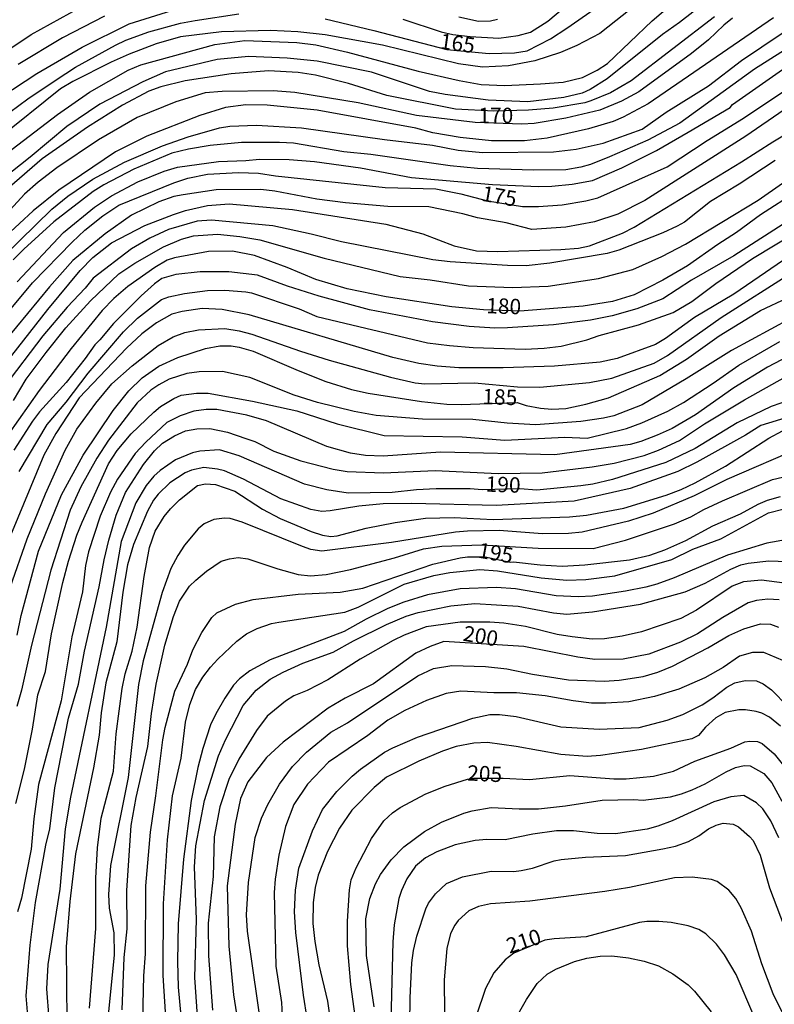
# Model space of a CAD drawing. Units: millimetres. Extents: x 187957 to 190368, y 1660432 to 1663206.
# Drawn here: x 189106 to 189229, y 1662307 to 1662467 of the extents above; entities that cross this region are included whole.
import ezdxf
from ezdxf.enums import TextEntityAlignment as Align

# ---------------------------------------------------------------- set-up
doc = ezdxf.new("R2010")
doc.units = ezdxf.units.MM
doc.header["$MEASUREMENT"] = 0
for name, color, linetype in [('IMAGEM', 7, 'Continuous'), ('V-CURVA_DE_NIVEL', 4, 'Continuous'), ('V-CURVA_MESTRA', 1, 'Continuous'), ('V-TEXTO_DE_ALTIMETRIA', 2, 'Continuous')]:
    doc.layers.add(name, color=color, linetype=linetype)
picture_1 = doc.add_image_def('image1.jpg', size_in_pixel=(4018, 4623))

msp = doc.modelspace()

# ---------------------------------------------------------------- linework, layer by layer
at = {"layer": 'V-CURVA_DE_NIVEL'}
for points in [[(189224.27, 1662475.02), (189213.91, 1662466.91), (189211.12, 1662464.94), (189202.13, 1662457.75), (189199.37, 1662455.99), (189198.07, 1662455.39), (189195.07, 1662454.71), (189189.21, 1662453.98), (189182.74, 1662454.3), (189175.72, 1662455.2), (189173.19, 1662455.69), (189163.73, 1662458.82), (189154.91, 1662460.6), (189154.91, 1662460.6), (189150.03, 1662461.13), (189143.74, 1662461.41), (189138.6, 1662460.9), (189130.21, 1662458.9), (189126.49, 1662457.28), (189119.51, 1662453.64), (189114.16, 1662450), (189108.19, 1662444.99), (189100.76, 1662439.19)], [(189212.11, 1662474.04), (189200.91, 1662465.13), (189197.17, 1662463.18), (189194.51, 1662462.05), (189190.32, 1662460.66), (189186.08, 1662459.89), (189181.84, 1662459.65), (189177.9, 1662460.17), (189165.53, 1662463.23), (189156.2, 1662464.92), (189151.75, 1662465.39), (189147.29, 1662465.62), (189139.33, 1662465.41), (189132.65, 1662464.6), (189128.67, 1662463.44), (189124.26, 1662461.75), (189121.35, 1662460.45), (189115.14, 1662457.32), (189113.13, 1662456.1), (189102.79, 1662447.86)], [(189104.33, 1662445.59), (189112.62, 1662451.97), (189117.84, 1662455.59), (189124.11, 1662459.14), (189126.17, 1662460.02), (189138.22, 1662463.36), (189143.1, 1662464), (189151.58, 1662463.68), (189154.7, 1662463.29), (189159.84, 1662462.09), (189171.35, 1662458.99), (189178.03, 1662457.47), (189181.63, 1662456.83), (189185.44, 1662456.66), (189191.26, 1662456.91), (189194.98, 1662457.23), (189198.11, 1662457.94), (189200.51, 1662459.16), (189202.15, 1662460.25), (189209.43, 1662467.19), (189213.86, 1662471)], [(189168.87, 1662467.47), (189175.08, 1662465.39), (189177, 1662464.96), (189179.79, 1662464.64), (189184.5, 1662464.38), (189187.62, 1662464.79), (189189.63, 1662465.35), (189192.48, 1662467.12), (189196.87, 1662470.87)], [(189002.64, 1662383.54), (189018.48, 1662379.13), (189021.56, 1662378.51), (189024.9, 1662377.42), (189029.23, 1662375.32), (189030.55, 1662374.76), (189030.98, 1662374.74), (189032.18, 1662376.44), (189034.83, 1662383.33), (189036.43, 1662386.88), (189043.01, 1662398.8), (189044.63, 1662401.05), (189047.22, 1662404.15), (189053.99, 1662410.96), (189058.7, 1662416.25), (189065.93, 1662425.32), (189069.68, 1662429.78), (189072.27, 1662433.24), (189075.67, 1662437.27), (189089.56, 1662451.22), (189096.09, 1662456.79), (189108.34, 1662464.98), (189116.21, 1662469.29)], [(189103.41, 1662454.75), (189109.23, 1662458.63), (189116.62, 1662462.89), (189124.28, 1662466.68), (189132.95, 1662469.44)], [(189229.19, 1662467.66), (189208.81, 1662453.7), (189204.75, 1662451.52), (189203.08, 1662450.83), (189199.09, 1662449.61), (189192.33, 1662448.07), (189188.65, 1662447.64), (189183.3, 1662447.64), (189178.16, 1662448.18), (189173.75, 1662448.97), (189170.97, 1662449.7), (189154.91, 1662452.65), (189146.74, 1662453.47), (189143.27, 1662453.51), (189139.97, 1662453.08), (189135.82, 1662451.8), (189127.17, 1662448.44), (189122.08, 1662445.89), (189112.83, 1662439.62), (189108.68, 1662436.24), (189104.2, 1662432.15)], [(189219.62, 1662467.85), (189206.01, 1662457.45), (189202.65, 1662455.48), (189199.48, 1662454.15), (189198.49, 1662453.85), (189193.31, 1662452.95), (189189.33, 1662452.65), (189183.64, 1662452.46), (189177.43, 1662452.8), (189166.26, 1662455.03), (189160.01, 1662457), (189154.62, 1662458.33), (189151.83, 1662458.78), (189146.99, 1662459.06), (189140.87, 1662458.56), (189133.42, 1662457.41), (189129.44, 1662456.42), (189127.47, 1662455.74), (189123.21, 1662453.47), (189117.5, 1662449.87), (189110.11, 1662444.74), (189104.8, 1662440.11)], [(189120.28, 1662467.94), (189113.43, 1662464.43), (189106.2, 1662460.1)], [(189184.24, 1662467.38), (189183.13, 1662467.12), (189181.16, 1662467.06), (189177.99, 1662467.79)], [(189103.88, 1662428.88), (189111.72, 1662436.52), (189114.29, 1662438.63), (189118.38, 1662441.44), (189123.54, 1662444.16), (189129.7, 1662446.83), (189133.9, 1662448.33), (189138.99, 1662449.79), (189140.66, 1662450.04), (189145.03, 1662450.21), (189152.35, 1662449.79), (189165.87, 1662447.86), (189173.67, 1662446.94), (189177.86, 1662446.15), (189181.84, 1662445.74), (189193.36, 1662445.85), (189197.08, 1662446.3), (189201.49, 1662447.3), (189207.8, 1662449.57), (189211.74, 1662452.33), (189218.64, 1662456.59), (189223.98, 1662460.75), (189230.62, 1662465.2)], [(189233.04, 1662463.7), (189226.11, 1662459.33), (189213.95, 1662450.51), (189208.73, 1662447.77), (189202.52, 1662445.03), (189199.39, 1662443.83), (189197.85, 1662443.36), (189195.41, 1662442.96), (189190.1, 1662442.87), (189180.99, 1662443.15), (189176.53, 1662443.58), (189163.65, 1662445.42), (189159.24, 1662445.89), (189151.02, 1662447.26), (189148.79, 1662447.41), (189142.59, 1662447.39), (189137.49, 1662446.92), (189133.94, 1662446.3), (189131.24, 1662445.63), (189125.03, 1662443.02), (189120.15, 1662440.47), (189118.4, 1662439.4), (189112.04, 1662434.46), (189107.12, 1662430.01), (189105.42, 1662428.3)], [(189106.06, 1662424.68), (189113.6, 1662432.73), (189118.65, 1662436.86), (189121.39, 1662438.7), (189125.7, 1662440.97), (189130, 1662442.72), (189132.14, 1662443.39), (189138.86, 1662444.31), (189143.27, 1662444.43), (189145.5, 1662444.65), (189150.33, 1662444.61), (189154.44, 1662444.29), (189161.94, 1662443.24), (189170.28, 1662441.69), (189183.47, 1662440.56), (189190.92, 1662440.24), (189193.1, 1662440.3), (189196.44, 1662440.6), (189199.74, 1662441.18), (189204.53, 1662443.24), (189210.18, 1662446.1), (189215.32, 1662449.06), (189222.17, 1662453.1), (189222.51, 1662453.55), (189231.73, 1662460.02)], [(189230.94, 1662452.7), (189224.69, 1662448.39), (189208.23, 1662437.93), (189203.85, 1662435.74), (189200.08, 1662434.46), (189195.41, 1662433.58), (189189.85, 1662433.24), (189185.65, 1662434.29), (189180.99, 1662435.1), (189178.63, 1662435.79), (189173.07, 1662436.9), (189166.39, 1662436.99), (189159.54, 1662437.54), (189154.83, 1662438.14), (189147.98, 1662439.47), (189145.75, 1662439.73), (189138.43, 1662439.68), (189133.08, 1662438.87), (189131.58, 1662438.57), (189129.14, 1662437.74), (189124.69, 1662435.57), (189120.39, 1662432.53), (189115.14, 1662428.19), (189111.33, 1662423.89), (189102.28, 1662413.03)], [(189103.2, 1662410.23), (189111.03, 1662420.19), (189116.3, 1662426.57), (189118.37, 1662428.66), (189121.39, 1662431.04), (189126.83, 1662433.86), (189131.48, 1662435.68), (189133.47, 1662436.3), (189137.02, 1662437.11), (189140.57, 1662437.39), (189150.89, 1662436.47), (189166.09, 1662434.1), (189172.08, 1662432.53), (189177.22, 1662430.56), (189180.86, 1662429.75), (189184.32, 1662429.64), (189194.6, 1662429.96), (189197.47, 1662430.2), (189199.27, 1662430.56), (189204.62, 1662432.62), (189206.54, 1662433.62), (189224.01, 1662444.22), (189229.08, 1662447.52), (189233.62, 1662450.21)], [(189229.49, 1662444.48), (189223.6, 1662440.58), (189218.92, 1662437.78), (189214.7, 1662434.42), (189213.52, 1662433.77), (189211.21, 1662432.7), (189204.02, 1662429.86), (189202.13, 1662429.32), (189192.8, 1662427.72), (189188.91, 1662427.33), (189185.87, 1662427.35), (189176.53, 1662427.98), (189173.75, 1662428.29), (189158.85, 1662431.21), (189153.93, 1662432.47), (189147.68, 1662433.82), (189137.71, 1662434.76), (189135.35, 1662434.59), (189130.68, 1662433.24), (189127.65, 1662431.81), (189124.65, 1662430.07), (189118.44, 1662425.3), (189117.13, 1662423.69), (189114.18, 1662420.59), (189114.18, 1662420.59), (189110.24, 1662415.91), (189103.88, 1662407.56)], [(189105.47, 1662405.37), (189107.54, 1662408.84), (189110.77, 1662413.21), (189113.98, 1662417.23), (189118.01, 1662421.6), (189122.63, 1662426.01), (189125.22, 1662427.74), (189129.87, 1662430.39), (189132.82, 1662431.66), (189134.75, 1662432.19), (189138.65, 1662432.45), (189142.29, 1662432.09), (189145.54, 1662431.53), (189156.03, 1662428.55), (189168.4, 1662425.6), (189173.28, 1662425.04), (189179.53, 1662424.06), (189186.72, 1662423.8), (189192.54, 1662424.01), (189200.72, 1662425.26), (189206.29, 1662426.73), (189211, 1662428.85), (189214.89, 1662430.86), (189226.71, 1662437.99), (189235.18, 1662443.9)], [(189106.39, 1662393.86), (189110.92, 1662401.46), (189114.03, 1662405.11), (189117.62, 1662409.83), (189123.38, 1662416.59), (189125.63, 1662418.77), (189129.55, 1662421.83), (189130.77, 1662422.26), (189133.3, 1662422.82), (189137.02, 1662423.29), (189139.85, 1662423.35), (189143.31, 1662423.07), (189144.21, 1662422.9), (189151.96, 1662420.33), (189154.87, 1662419.07), (189172.89, 1662414.79), (189176.45, 1662414.32), (189180.3, 1662414.04), (189188.78, 1662413.76), (189191.86, 1662413.89), (189194.64, 1662414.25), (189198.79, 1662415.28), (189200.81, 1662415.97), (189207.23, 1662417.72), (189212.88, 1662419.69), (189215.92, 1662421.51), (189219.79, 1662424.42), (189225.76, 1662428.53), (189239.72, 1662436.92)], [(189235.01, 1662436.81), (189222.77, 1662428.92), (189215.83, 1662424.96), (189211.19, 1662421.96), (189206.97, 1662420.29), (189202.95, 1662419.18), (189199.39, 1662418.49), (189193.4, 1662417.7), (189185.87, 1662417.23), (189183.85, 1662417.16), (189179.66, 1662417.46), (189173.67, 1662418.17), (189163.43, 1662420.16), (189155.21, 1662422.39), (189150.08, 1662424.01), (189145.2, 1662425.81), (189140.49, 1662426.31), (189135.86, 1662426.33), (189131.86, 1662425.9), (189129.61, 1662425.26), (189128.39, 1662424.36), (189126.25, 1662422.41), (189126.25, 1662422.41), (189121.73, 1662417.94), (189119.53, 1662415.28), (189118.67, 1662414.47), (189117.13, 1662412.24), (189114.03, 1662408.33), (189109.68, 1662403.53), (189108.55, 1662402.04), (189105.51, 1662397.32)], [(189233.94, 1662430.35), (189222.77, 1662422.69), (189216.35, 1662418.9), (189211.64, 1662415.49), (189210.01, 1662414.51), (189203.76, 1662412.24), (189200.98, 1662411.62), (189193.53, 1662411), (189185.18, 1662410.72), (189177.95, 1662410.7), (189174.44, 1662410.96), (189171.44, 1662411.41), (189167.2, 1662412.39), (189143.83, 1662419.35), (189139.42, 1662420.23), (189136.16, 1662420.38), (189132.91, 1662419.88), (189131.24, 1662419.45), (189128.76, 1662418.06), (189126.36, 1662416.24), (189123.83, 1662413.89), (189116.17, 1662405.84), (189112.36, 1662400.02), (189110.37, 1662396.47), (189104.95, 1662383.41)], [(189104.91, 1662374.94), (189107.67, 1662382.9), (189110.67, 1662390.22), (189113.86, 1662397.33), (189115.76, 1662400.75), (189118.84, 1662404.95), (189121.48, 1662408.09), (189124.77, 1662411.03), (189129.03, 1662414.32), (189131.43, 1662415.75), (189133.34, 1662416.44), (189135.56, 1662416.91), (189139.85, 1662417.12), (189142.2, 1662416.74), (189144.26, 1662416.18), (189152.17, 1662413.4), (189156.84, 1662411.98), (189166.82, 1662409.18), (189170.84, 1662408.26), (189172.42, 1662408.13), (189180.51, 1662408.26), (189187.54, 1662407.62), (189191.17, 1662407.56), (189199.27, 1662408.3), (189202.9, 1662409.03), (189209.8, 1662411.47), (189211.96, 1662412.69), (189220.67, 1662418.9), (189232.48, 1662426.41)], [(189231.97, 1662418.75), (189222.34, 1662413.53), (189214.98, 1662408.9), (189207.83, 1662404.71), (189203.18, 1662402.91), (189201.53, 1662402.5), (189197.81, 1662401.97), (189190.45, 1662401.43), (189185.82, 1662401.69), (189180.26, 1662402.29), (189172.04, 1662402.35), (189164.5, 1662402.95), (189160.91, 1662403.59), (189154.96, 1662405.07), (189151.15, 1662406.27), (189143.91, 1662409.12), (189139.5, 1662410.1), (189135.69, 1662410.08), (189133.68, 1662409.8), (189130.81, 1662408.86), (189129.1, 1662407.92), (189127.82, 1662407.06), (189125.57, 1662405.01), (189120.94, 1662398.91), (189119.01, 1662396), (189116.4, 1662391.33), (189114.69, 1662387.52), (189111.55, 1662377.76), (189108.36, 1662365.56), (189106.75, 1662358.24), (189106.02, 1662355.59)], [(189105.85, 1662339.79), (189107.22, 1662345.36), (189108.57, 1662351.91), (189109.43, 1662357.47), (189110.65, 1662361.28), (189111.65, 1662367.4), (189113.49, 1662375.79), (189114.41, 1662379.22), (189115.76, 1662383.46), (189116.62, 1662385.6), (189120.94, 1662395.06), (189122.31, 1662397.24), (189124.62, 1662399.94), (189128.3, 1662403.51), (189129.4, 1662404.39), (189131.58, 1662405.73), (189132.78, 1662406.25), (189135.27, 1662406.61), (189137.15, 1662406.57), (189144.38, 1662405.29), (189151.58, 1662403.72), (189158.13, 1662401.6), (189165.79, 1662399.7), (189178.5, 1662399.46), (189185.48, 1662398.95), (189195.24, 1662399.42), (189198.88, 1662399.27), (189205.28, 1662400.85), (189207.78, 1662401.75), (189211.98, 1662403.64), (189214.55, 1662405.09), (189219.38, 1662408.2), (189223.58, 1662411.15), (189230.22, 1662415.02)], [(189234.03, 1662413.83), (189228.25, 1662410.83), (189222.77, 1662407.43), (189216.52, 1662403.04), (189212.71, 1662400.81), (189210.27, 1662399.74), (189207.61, 1662398.71), (189205.86, 1662398.24), (189193.61, 1662396.57), (189174.99, 1662396.96), (189165.66, 1662396.34), (189162.75, 1662396.42), (189160.31, 1662396.81), (189156.5, 1662397.92), (189146.67, 1662402.08), (189143.44, 1662403.02), (189138.56, 1662403.92), (189136.81, 1662403.94), (189134.84, 1662403.64), (189132.57, 1662402.89), (189130.43, 1662401.8), (189126.98, 1662398.63), (189125.26, 1662396.75), (189122.4, 1662392.59), (189121.26, 1662390.47), (189119.59, 1662386.54), (189117.64, 1662380.76), (189117.17, 1662378.53), (189116.7, 1662374.25), (189114.97, 1662366.93), (189113.24, 1662356.49), (189109.55, 1662342.87), (189108.74, 1662337.31), (189108.34, 1662332.38), (189106.73, 1662324.38), (189106.13, 1662322.15)], [(189107.86, 1662304.56), (189107.54, 1662308.5), (189108.14, 1662316.72), (189109.02, 1662323.69), (189110.73, 1662333.03), (189111.37, 1662335.68), (189112.21, 1662342.32), (189114.43, 1662353.66), (189116.02, 1662359.23), (189117, 1662364.58), (189119.4, 1662375.07), (189120.19, 1662379.43), (189120.96, 1662382.64), (189122.18, 1662386.71), (189123.68, 1662390.39), (189126.63, 1662394.99), (189128.41, 1662397.2), (189129.72, 1662398.46), (189131.67, 1662399.66), (189133.47, 1662400.43), (189135.31, 1662400.79), (189137.41, 1662400.81), (189140.29, 1662400.23), (189143.31, 1662399.23), (189144.73, 1662398.71), (189147.85, 1662397.17), (189152.22, 1662395.59), (189157.52, 1662394.24), (189159.8, 1662393.83), (189165.7, 1662393.6), (189174.14, 1662393.98), (189184.37, 1662393.51), (189191.52, 1662393.62), (189199.69, 1662394.6), (189203.25, 1662395.18), (189208.13, 1662396.44), (189210.48, 1662397.28), (189213.91, 1662398.86), (189217.99, 1662401.58), (189224.46, 1662405.52), (189231.18, 1662409.24)], [(189231.59, 1662402.69), (189227.13, 1662401.32), (189224.65, 1662399.74), (189216.73, 1662395.37), (189213.61, 1662393.83), (189205.86, 1662391.09), (189196.74, 1662389), (189184.07, 1662388.31), (189170.33, 1662388.61), (189165.66, 1662388.57), (189161.68, 1662388.21), (189157.01, 1662387.41), (189155.64, 1662387.33), (189153.89, 1662387.63), (189148.96, 1662389.4), (189142.89, 1662392.59), (189139.8, 1662393.92), (189138.65, 1662394.24), (189136.42, 1662394.48), (189134.41, 1662394.05), (189133.4, 1662393.62), (189130.92, 1662391.97), (189129.01, 1662390.15), (189128.26, 1662389.15), (189127.28, 1662387.39), (189125.01, 1662381.96), (189124.04, 1662378.62), (189123.28, 1662374.17), (189122.29, 1662366.12), (189120.51, 1662359.44), (189119.74, 1662354.56), (189119.38, 1662350.92), (189118.5, 1662345.61), (189115.57, 1662331.61), (189114.65, 1662323.87), (189114.05, 1662316.46), (189114.16, 1662304.3)], [(189117.82, 1662306.48), (189118.87, 1662319.46), (189118.87, 1662327.63), (189119.14, 1662332.6), (189119.74, 1662337.39), (189121.71, 1662345.06), (189122.18, 1662351.13), (189123.15, 1662358.5), (189123.62, 1662360.9), (189124.75, 1662364.58), (189125.61, 1662368.52), (189126.72, 1662376.74), (189127.58, 1662381.44), (189128.54, 1662384.1), (189130, 1662386.5), (189131.02, 1662387.78), (189132.48, 1662389.24), (189135.41, 1662391.56), (189136.72, 1662391.82), (189138.35, 1662391.74), (189141.52, 1662390.62), (189146.01, 1662387.71), (189148.88, 1662386.21), (189153.93, 1662384.05), (189155.77, 1662383.47), (189157.1, 1662383.24), (189158.17, 1662383.34), (189162.88, 1662384.59), (189167.59, 1662385.55), (189172.55, 1662386.26), (189177.22, 1662386.34), (189183.55, 1662386.04), (189195.97, 1662386.47), (189198.75, 1662386.73), (189204.83, 1662387.88), (189211.72, 1662390), (189214.16, 1662390.92), (189216.47, 1662391.99), (189221.4, 1662394.69), (189228.42, 1662399.25), (189230.69, 1662400.47)], [(189233.9, 1662397.86), (189221.61, 1662392.53), (189216.3, 1662389.87), (189209.63, 1662387.03), (189205.6, 1662385.74), (189198.07, 1662383.94), (189195.84, 1662383.73), (189191.6, 1662383.67), (189184.54, 1662384.22), (189179.4, 1662384.12), (189177.43, 1662383.94), (189166.99, 1662382.27), (189155.64, 1662380.86), (189153.89, 1662381.16), (189152.52, 1662381.61), (189142.71, 1662385.57), (189140.74, 1662386.17), (189139.8, 1662386.24), (189138.05, 1662386), (189136.51, 1662385.29), (189135.5, 1662384.52), (189133.31, 1662381.85), (189132.2, 1662380.18), (189131.09, 1662378.06), (189129.67, 1662374.16), (189126.59, 1662363.04), (189125.82, 1662359.14), (189124.11, 1662344.03), (189121.24, 1662329.73), (189120.9, 1662324.98), (189121.03, 1662322.75), (189121.78, 1662318.73), (189121.82, 1662315.17), (189120.49, 1662301.52)], [(189123.17, 1662306.23), (189123.47, 1662314.75), (189123.96, 1662319.41), (189123.89, 1662325.64), (189124.62, 1662336.19), (189125.42, 1662340.79), (189127.3, 1662349.08), (189127.94, 1662354.43), (189128.71, 1662359.22), (189130.08, 1662365.56), (189131.52, 1662370.23), (189132.5, 1662372.71), (189134.13, 1662375.15), (189135.15, 1662376.16), (189136.89, 1662377.59), (189139.29, 1662379.22), (189140.64, 1662379.62), (189142.03, 1662379.81), (189143.61, 1662379.62), (189148.49, 1662377.99), (189151.83, 1662377.09), (189153.8, 1662376.84), (189156.37, 1662377.09), (189160.31, 1662377.89), (189167.5, 1662379.79), (189172.21, 1662381.25), (189175.21, 1662381.68), (189181.71, 1662381.89), (189190.87, 1662381.33), (189199.86, 1662381.29), (189205.13, 1662382.66), (189213.09, 1662385.31), (189215.75, 1662386.43), (189217.84, 1662387.63), (189220.9, 1662389.08), (189229.02, 1662392.51), (189233.43, 1662393.58)], [(189130.27, 1662304.99), (189129.85, 1662311.79), (189129.87, 1662323.48), (189130.55, 1662333.88), (189131.34, 1662341.03), (189132.78, 1662347.2), (189133.48, 1662353.02), (189134.15, 1662355.89), (189135.11, 1662358.33), (189136.29, 1662360.34), (189137.51, 1662361.97), (189138.75, 1662363.31), (189141.81, 1662366.24), (189143.39, 1662367.4), (189145.11, 1662368.28), (189147.47, 1662369.09), (189148.66, 1662369.33), (189159.41, 1662370.93), (189161.55, 1662371.74), (189169.06, 1662375.49), (189173.92, 1662376.88), (189176.49, 1662377.42), (189181.37, 1662377.87), (189184.28, 1662377.69), (189191.39, 1662376.54), (189195.58, 1662376.15), (189198.67, 1662376.24), (189203.38, 1662376.84), (189212.66, 1662379.53), (189216.09, 1662381.18), (189220.63, 1662382.85), (189228.4, 1662387.11), (189230.94, 1662387.78)], [(189231.46, 1662382.75), (189228.12, 1662382.15), (189221.74, 1662380.2), (189213.01, 1662376.5), (189210.22, 1662375.51), (189208.43, 1662375), (189205.09, 1662374.35), (189199.74, 1662373.56), (189197.42, 1662373.41), (189193.83, 1662373.58), (189187.19, 1662374.72), (189184.11, 1662374.93), (189178.2, 1662374.74), (189172.85, 1662373.74), (189169, 1662372.56), (189166.43, 1662371.53), (189162.88, 1662369.82), (189159.28, 1662367.81), (189147.25, 1662363.2), (189143.91, 1662361.38), (189142.24, 1662360.08), (189141.3, 1662359.05), (189139.84, 1662356.96), (189138.41, 1662354.39), (189137.55, 1662352.59), (189136.27, 1662348.74), (189135.45, 1662345.66), (189134.38, 1662340.26), (189133.14, 1662330.76), (189132.24, 1662320.23), (189132.16, 1662314.1), (189132.29, 1662309.91), (189133.31, 1662298.82)], [(189136.01, 1662296.51), (189134.98, 1662311.49), (189135.24, 1662320.91), (189134.92, 1662329.47), (189135.16, 1662332.9), (189136.57, 1662340.3), (189138.86, 1662347.58), (189139.99, 1662350.15), (189142.86, 1662355.72), (189144.96, 1662358.24), (189147.25, 1662360.06), (189149.39, 1662361.17), (189152.56, 1662362.63), (189157.53, 1662364.42), (189160.82, 1662366.26), (189166.17, 1662368.92), (189169.38, 1662370.29), (189171.35, 1662370.89), (189176.66, 1662371.96), (189180.56, 1662372.37), (189187.62, 1662371.89), (189193.4, 1662370.82), (189195.54, 1662370.59), (189199.74, 1662370.97), (189207.53, 1662372.26), (189214.83, 1662374.23), (189218.1, 1662375.68), (189222.28, 1662377.94), (189223.88, 1662378.64), (189225.08, 1662378.94), (189228.42, 1662379.28), (189234.54, 1662379.09)], [(189230.99, 1662375.68), (189227.26, 1662376.15), (189224.31, 1662375.9), (189222.45, 1662375.15), (189216.64, 1662371.25), (189214.12, 1662369.9), (189207.7, 1662367.76), (189204.57, 1662367.03), (189201.71, 1662366.61), (189199.69, 1662366.52), (189196.4, 1662366.91), (189193.96, 1662367.33), (189188.82, 1662368.58), (189185.27, 1662369.15), (189183.04, 1662369.33), (189178.16, 1662369.33), (189172.64, 1662368.53), (189169.04, 1662367.21), (189167.29, 1662366.33), (189161.89, 1662363.27), (189156.63, 1662359.93), (189153.29, 1662358.17), (189151.1, 1662357.3), (189149.75, 1662356.46), (189146.74, 1662354), (189145.04, 1662351.69), (189142.17, 1662347.03), (189140.53, 1662343.69), (189139.03, 1662339.23), (189138.11, 1662334.35), (189137.94, 1662327.93), (189137.17, 1662320.31), (189137.19, 1662315), (189137.83, 1662306.18)], [(189146.03, 1662301.73), (189143.54, 1662319.03), (189143.37, 1662321.68), (189143.72, 1662326.95), (189144.81, 1662334.27), (189145.83, 1662337.39), (189146.88, 1662339.62), (189148.77, 1662342.92), (189150.89, 1662345.83), (189153.18, 1662348.16), (189157.1, 1662351.39), (189159.84, 1662352.93), (189171.27, 1662360.55), (189173.84, 1662361.79), (189176.83, 1662362.28), (189182.31, 1662362.11), (189185.78, 1662361.73), (189189.98, 1662360.83), (189195.8, 1662359.95), (189201.62, 1662359.71), (189204.06, 1662359.89), (189208, 1662360.48), (189210.35, 1662361.17), (189212.75, 1662362.13), (189218.49, 1662365.13), (189221.91, 1662367.12), (189224.35, 1662368.25), (189227.09, 1662369.05), (189228.72, 1662368.96), (189230, 1662368.51)], [(189230.75, 1662363.06), (189227.65, 1662364.4), (189225.76, 1662364.4), (189223.67, 1662363.8), (189221.01, 1662361.92), (189218.02, 1662360.23), (189213.78, 1662358.43), (189209.84, 1662357.19), (189205.64, 1662356.37), (189201.92, 1662356.12), (189199.57, 1662356.14), (189196.57, 1662356.5), (189192.03, 1662357.32), (189187.36, 1662357.81), (189183.64, 1662357.79), (189178.29, 1662358.09), (189175.93, 1662357.7), (189172.68, 1662356.55), (189169.17, 1662354.92), (189166.43, 1662353.36), (189163.15, 1662350.85), (189156.76, 1662346.55), (189153.33, 1662342.96), (189151.1, 1662339.62), (189149.73, 1662336.07), (189148.68, 1662331.4), (189148.08, 1662327.46), (189147.91, 1662325.32), (189148.17, 1662313.33), (189149.07, 1662307.38), (189149.28, 1662304.17)], [(189153.29, 1662304.81), (189152.66, 1662308.62), (189151.42, 1662318.81), (189151.23, 1662322.15), (189151.36, 1662325.71), (189151.89, 1662329.26), (189154.16, 1662335.36), (189155.79, 1662338.81), (189158.12, 1662341.76), (189160.58, 1662344.22), (189161.98, 1662345.4), (189165.89, 1662348.16), (189167.2, 1662348.88), (189171.23, 1662350.6), (189180.22, 1662353.7), (189183, 1662354.28), (189184.58, 1662354.28), (189187.28, 1662353.93), (189194.6, 1662352.29), (189200.81, 1662351.92), (189207.31, 1662352.14), (189211.89, 1662353.38), (189214.42, 1662354.28), (189217.59, 1662355.88), (189219.34, 1662356.97), (189221.61, 1662358.71), (189222.92, 1662359.41), (189224.57, 1662359.84), (189226.41, 1662359.76), (189227.52, 1662359.29), (189228.89, 1662358.3), (189231.56, 1662355.59)], [(189230.32, 1662352.4), (189228.57, 1662353.83), (189227.31, 1662354.49), (189226.36, 1662354.79), (189224.65, 1662355.05), (189223.54, 1662355.05), (189221.31, 1662354.6), (189219.79, 1662353.74), (189218.14, 1662352.2), (189216.99, 1662350.87), (189215.92, 1662350.3), (189207.7, 1662348.58), (189201.06, 1662347.6), (189198.84, 1662347.47), (189194.6, 1662347.77), (189187.28, 1662349.1), (189182.61, 1662349.7), (189180.39, 1662349.61), (189177.52, 1662349.1), (189175.29, 1662348.33), (189171.48, 1662346.7), (189166.17, 1662344.07), (189164.2, 1662342.4), (189160.56, 1662338.72), (189158.55, 1662335.77), (189156.56, 1662331.97), (189155.06, 1662328.15), (189154.55, 1662326.13), (189154.27, 1662323.69), (189154.2, 1662320.27), (189154.5, 1662317.31), (189155.15, 1662313.51), (189156.56, 1662307.64), (189157.2, 1662303.49)], [(189164.16, 1662306.7), (189162.94, 1662315.05), (189162.85, 1662321.04), (189163.49, 1662324.31), (189164.39, 1662326.73), (189165.23, 1662328.23), (189166.96, 1662330.63), (189169, 1662332.72), (189172.4, 1662335.23), (189175.12, 1662336.73), (189178.8, 1662338.22), (189180.13, 1662338.59), (189183.21, 1662339.15), (189187.79, 1662338.91), (189190.92, 1662338.95), (189195.33, 1662339.42), (189201.32, 1662340.34), (189206.41, 1662340.45), (189207.96, 1662340.32), (189212.41, 1662340.9), (189214.21, 1662341.35), (189215.96, 1662342.01), (189218.06, 1662343.02), (189221.48, 1662344.97), (189223.02, 1662345.63), (189224.44, 1662345.97), (189225.42, 1662345.95), (189227.65, 1662344.67), (189228.93, 1662343.17), (189230.56, 1662340.18)], [(189230.06, 1662334.18), (189228.76, 1662336.96), (189227.47, 1662338.93), (189226.45, 1662339.92), (189224.37, 1662341.09), (189222.25, 1662340.88), (189219.47, 1662340.06), (189212.71, 1662337), (189210.35, 1662336.08), (189208.64, 1662335.61), (189203.5, 1662334.88), (189200.51, 1662334.93), (189196.65, 1662335.36), (189193.87, 1662335.36), (189190.02, 1662334.8), (189185.52, 1662333.88), (189182.53, 1662333.94), (189180.6, 1662333.77), (189177.39, 1662333.07), (189174.39, 1662331.93), (189172.55, 1662330.97), (189170.9, 1662329.62), (189169.49, 1662327.55), (189168.61, 1662325.62), (189168.2, 1662324.34), (189167.45, 1662320.06), (189167.2, 1662317.27), (189166.88, 1662304.34)], [(189170, 1662303.96), (189170.04, 1662308.15), (189170.34, 1662313.85), (189170.6, 1662315.86), (189171.11, 1662318.21), (189172.59, 1662322.67), (189173.04, 1662323.57), (189174.15, 1662325.11), (189175.97, 1662326.77), (189178.55, 1662327.84), (189183.25, 1662328.79), (189186.94, 1662328.74), (189188.09, 1662328.87), (189189.98, 1662329.26), (189193.49, 1662330.46), (189194.64, 1662330.69), (189198.58, 1662331.07), (189205.13, 1662331.31), (189211.17, 1662332.44), (189213.26, 1662332.87), (189215.36, 1662333.62), (189217.07, 1662334.54), (189218.62, 1662335.68), (189219.86, 1662336.28), (189221.01, 1662336.6), (189222.64, 1662336.45), (189223.5, 1662336), (189225.31, 1662334.42), (189225.87, 1662333.75), (189227.05, 1662331.4), (189228.56, 1662326.09), (189230.92, 1662319.8)], [(189233.23, 1662300.58), (189229.16, 1662308.84), (189227.3, 1662313.72), (189225.61, 1662319.03), (189223.94, 1662322.84), (189223.08, 1662324.34), (189221.93, 1662325.7), (189220.03, 1662327.12), (189219.09, 1662327.44), (189215.96, 1662327.8), (189213.09, 1662327.72), (189205.77, 1662326.11), (189201.75, 1662325.47), (189189.55, 1662323.88), (189183.13, 1662323.45), (189181.16, 1662323.01), (189179.57, 1662322.32), (189177.86, 1662320.74), (189177.3, 1662320.01), (189176.59, 1662318.64), (189176.04, 1662316.2), (189175.57, 1662311.07), (189175.69, 1662300.32)], [(189186.78, 1662303.96), (189188.97, 1662307.9), (189190.74, 1662310.47), (189192.37, 1662312), (189193.74, 1662312.84), (189196.78, 1662314.08), (189198.79, 1662314.64), (189200.98, 1662314.94), (189202.9, 1662315), (189205.6, 1662314.68), (189208.17, 1662314.14), (189210.48, 1662313.35), (189212.84, 1662312.07), (189215.3, 1662310.29), (189216.32, 1662309.27), (189219.06, 1662305.88)]]:
    msp.add_lwpolyline(points, dxfattribs=at)
at = {"layer": 'V-CURVA_MESTRA'}
for points in [[(189156.2, 1662467.49), (189164.12, 1662465.63), (189176.04, 1662462.53), (189182.91, 1662461.86), (189187.02, 1662461.97), (189189.08, 1662462.33), (189192.89, 1662464.24), (189195.58, 1662465.97), (189205, 1662472.61)], [(189101.85, 1662450.17), (189107.78, 1662454.49), (189112.38, 1662457.56), (189115.55, 1662459.63), (189122.05, 1662463.23), (189123.75, 1662464.04), (189127.47, 1662465.39), (189132.65, 1662466.8), (189135.05, 1662467.26), (189142.16, 1662468.35)], [(189222.53, 1662467.6), (189221.14, 1662466.49), (189218.62, 1662464.07), (189215.87, 1662461.88), (189207.27, 1662455.63), (189204.45, 1662454.13), (189200.94, 1662452.64), (189195.37, 1662451.33), (189190.23, 1662450.49), (189188.22, 1662450.37), (189180.6, 1662450.62), (189171.1, 1662451.78), (189161.59, 1662453.83), (189151.28, 1662455.55), (189147.72, 1662455.8), (189139.42, 1662455.7), (189139.42, 1662455.7), (189136.64, 1662455.46), (189131.88, 1662454.01), (189125.59, 1662451.46), (189119.3, 1662447.84), (189112.53, 1662443.26), (189109.49, 1662440.93), (189107.24, 1662438.98), (189103.69, 1662435.12)], [(189103.13, 1662418.08), (189108.57, 1662424.55), (189115.01, 1662431.19), (189117.09, 1662433.11), (189120.02, 1662435.47), (189122.63, 1662437.2), (189131.54, 1662440.82), (189133.85, 1662441.59), (189137.06, 1662442.23), (189142.07, 1662442.49), (189145.33, 1662442.4), (189148.11, 1662441.95), (189165.96, 1662440.07), (189174.22, 1662439.83), (189178.29, 1662439.02), (189182.63, 1662437.87), (189188.35, 1662436.96), (189190.96, 1662436.96), (189194.81, 1662437.22), (189198.67, 1662437.87), (189200.59, 1662438.4), (189211.89, 1662443.45), (189218.38, 1662447.71), (189224.31, 1662451.33), (189243.36, 1662464.09)], [(189233, 1662439.43), (189227.09, 1662435.62), (189223.2, 1662432.75), (189220.16, 1662430.8), (189215.19, 1662427.29), (189211.17, 1662425), (189206.5, 1662422.61), (189202.99, 1662421.51), (189198.2, 1662420.74), (189187.92, 1662419.93), (189182.01, 1662420.14), (189176.83, 1662420.64), (189166.13, 1662422.26), (189159.8, 1662423.55), (189154.66, 1662425.07), (189150.01, 1662427.03), (189144.68, 1662429), (189141.13, 1662429.71), (189137.19, 1662429.63), (189131.67, 1662428.62), (189130.47, 1662428.21), (189128.46, 1662427.06), (189124.09, 1662423.93), (189121.8, 1662422.01), (189119.89, 1662420.04), (189114.86, 1662413.87), (189109.62, 1662407.04), (189104.59, 1662399.85)], [(189106.05, 1662367.19), (189106.69, 1662370.4), (189109.55, 1662380.89), (189113.28, 1662390.05), (189116.79, 1662396.47), (189121.67, 1662403.79), (189124.24, 1662406.94), (189126.4, 1662409.07), (189129.1, 1662410.98), (189132.22, 1662412.39), (189136.72, 1662413.83), (189139.03, 1662414.28), (189140.87, 1662414.28), (189142.2, 1662414.09), (189144.47, 1662413.42), (189151.79, 1662410.25), (189156.33, 1662408.46), (189160.48, 1662407.17), (189163.22, 1662406.57), (189171.91, 1662405.24), (189176.02, 1662404.79), (189178.33, 1662404.73), (189187.49, 1662405.09), (189188.95, 1662404.6), (189191.26, 1662404.17), (189193.1, 1662403.96), (189195.41, 1662404.09), (189198.62, 1662404.77), (189202.35, 1662405.8), (189210.72, 1662409.44), (189215.06, 1662412.14), (189220.37, 1662415.93), (189227.11, 1662420.03), (189231.46, 1662422.11)], [(189233.56, 1662406.06), (189228.8, 1662404.39), (189223.28, 1662401.78), (189216.43, 1662397.56), (189211.68, 1662395.31), (189202.99, 1662392.55), (189199.78, 1662391.76), (189197.81, 1662391.5), (189190.66, 1662390.82), (189187.92, 1662391.01), (189181.79, 1662390.83), (189179.79, 1662390.99), (189174.26, 1662391.03), (189171.1, 1662390.86), (189167.12, 1662390.41), (189159.97, 1662390.3), (189156.46, 1662390.86), (189152.86, 1662391.76), (189142.18, 1662396.41), (189138.99, 1662397.35), (189135.78, 1662397.13), (189134.58, 1662396.85), (189131.84, 1662395.76), (189129.31, 1662393.99), (189128.33, 1662393.08), (189127.06, 1662391.54), (189125.35, 1662388.72), (189122.98, 1662382.43), (189120.54, 1662368.52), (189114.71, 1662340.82), (189113.88, 1662335.68), (189113, 1662325.83), (189111.03, 1662313.59), (189110.84, 1662309.61), (189111.22, 1662304.73)], [(189126.53, 1662304.64), (189126.68, 1662311.75), (189126.96, 1662315.35), (189127.02, 1662326.39), (189127.75, 1662335.12), (189128.65, 1662341.07), (189129.76, 1662350.15), (189130.13, 1662352.16), (189131.75, 1662358.07), (189133.81, 1662362.48), (189134.68, 1662364.79), (189136.12, 1662367.62), (189137.77, 1662370.06), (189138.58, 1662370.85), (189141.6, 1662372.26), (189144.47, 1662372.99), (189151.79, 1662373.89), (189158.64, 1662374.18), (189162.32, 1662374.87), (189173.71, 1662378.77), (189178.16, 1662379.79), (189179.4, 1662379.94), (189182.23, 1662379.92), (189186.32, 1662379.07), (189186.87, 1662379.15), (189191.22, 1662378.62), (189194.81, 1662378.45), (189198.49, 1662378.62), (189205.77, 1662379.47), (189209.07, 1662380.22), (189211.51, 1662381.08), (189214.93, 1662382.62), (189219.3, 1662384.97), (189223.84, 1662386.96), (189226.71, 1662388.53), (189228.25, 1662389.15), (189230.35, 1662389.79)], [(189230.13, 1662372.95), (189228.29, 1662373.07), (189226.45, 1662372.84), (189225.08, 1662372.45), (189220.93, 1662370.08), (189216.82, 1662367.4), (189214.08, 1662366.03), (189208.9, 1662364.1), (189204.75, 1662363.29), (189200.12, 1662363.21), (189197.34, 1662363.61), (189188.56, 1662365.37), (189175.55, 1662366.14), (189173.28, 1662365.37), (189170.97, 1662364.26), (189164.08, 1662359.29), (189159.45, 1662356.96), (189156.71, 1662355.29), (189149.35, 1662349.79), (189146.63, 1662347.28), (189143.61, 1662343.34), (189142.39, 1662340.6), (189141.56, 1662336.45), (189140.23, 1662326.39), (189140.51, 1662316.59), (189141.26, 1662308.67), (189142.33, 1662302.16)], [(189161.4, 1662302.8), (189160.37, 1662310.34), (189159.84, 1662316.63), (189159.82, 1662320.65), (189160.14, 1662325.75), (189160.41, 1662327.38), (189161.23, 1662329.34), (189163.73, 1662334.1), (189165.76, 1662336.96), (189167.18, 1662338.25), (189168.44, 1662339.15), (189172.61, 1662341.35), (189175.72, 1662342.59), (189179.4, 1662343.75), (189180.36, 1662343.9), (189185.16, 1662343.93), (189189.5, 1662343.68), (189196.05, 1662344.37), (189203.2, 1662343.81), (189205.22, 1662343.79), (189209.67, 1662344.26), (189212.9, 1662345.08), (189216.39, 1662346.68), (189222.25, 1662348.82), (189224.52, 1662349.81), (189225.34, 1662349.95), (189226.58, 1662349.89), (189227.35, 1662349.55), (189229.32, 1662347.88), (189231.07, 1662345.72)], [(189226, 1662305.24), (189223.13, 1662311.96), (189221.23, 1662315.17), (189219.9, 1662316.91), (189218.19, 1662318.6), (189217.03, 1662319.28), (189215.32, 1662319.86), (189212.54, 1662320.42), (189210.52, 1662320.61), (189208.56, 1662320.61), (189207.4, 1662320.44), (189198.71, 1662318.08), (189193.49, 1662317.78), (189191.95, 1662317.53), (189186.91, 1662315.44), (189185.52, 1662314.36), (189183.68, 1662312.22), (189182.31, 1662309.7), (189180.81, 1662305.16)]]:
    msp.add_lwpolyline(points, dxfattribs=at)

# ---------------------------------------------------------------- texts
at = {"layer": 'V-TEXTO_DE_ALTIMETRIA'}
for s, rotation, p in [('165', 352, (189174.66, 1662461.92)), ('175', 350, (189181.42, 1662437.15)), ('180', 358, (189182.37, 1662418.82)), ('185', 358, (189181.74, 1662404.03)), ('190', 358, (189182.28, 1662389.78)), ('195', 350, (189180.83, 1662379.07)), ('200', 350, (189178.38, 1662365.55)), ('205', 357, (189179.24, 1662342.77)), ('210', 18, (189186.45, 1662314.59))]:
    msp.add_text(s, height=2.5, rotation=rotation, dxfattribs=at).set_placement(p, align=Align.BOTTOM_LEFT)
msp.add_text('170', height=2.5, dxfattribs=at).set_placement((189181.15, 1662449.76), align=Align.BOTTOM_LEFT)

# ---------------------------------------------------------------- referenced raster images: frames only (the image files are external)
at = {"layer": 'IMAGEM'}
image = msp.add_image(picture_1, insert=(187956.59, 1660431.84), size_in_units=(2411.02, 2774.05), dxfattribs=at)
image.dxf.flags = 7

doc.saveas('drawing.dxf')
